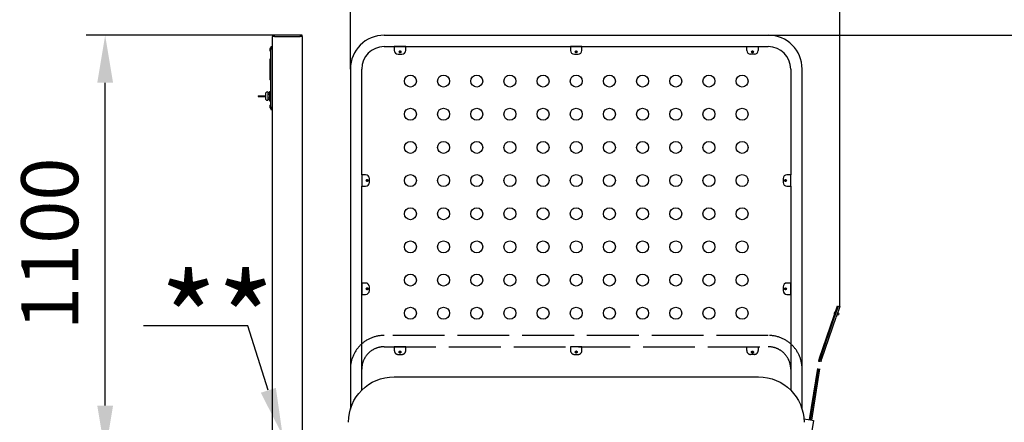
# Model space of a CAD drawing. Extents: x -872 to 18133, y 12011 to 24386.
# Drawn here: x 3125 to 5977, y 21624 to 22790 of the extents above; entities that cross this region are included whole.
import ezdxf

# ---------------------------------------------------------------- set-up
doc = ezdxf.new("R2010")
doc.units = 0
doc.header["$LTSCALE"] = 50
doc.linetypes.add('AM_ISO02W050X2', pattern=[3.75, 3, -0.75])
doc.linetypes.add('HIDDEN2', pattern=[0.1875, 0.125, -0.0625])
doc.layers.get('0').update_dxf_attribs({"linetype": 'CONTINUOUS'})
doc.layers.get('DEFPOINTS').update_dxf_attribs({"linetype": 'CONTINUOUS'})
for name, color, linetype in [('AM_3', 6, 'AM_ISO02W050X2'), ('COLORE_AZZURRO', 4, 'CONTINUOUS'), ('ITALIANO', 7, 'CONTINUOUS')]:
    doc.layers.add(name, color=color, linetype=linetype)
doc.styles.add('SIMPLEX', font='simplex.shx', dxfattribs={"width": 0.8})
doc.styles.add('STYLE1', font='ARIAL.TTF')
doc.dimstyles.new('GEN-ISO', dxfattribs={"dimscale": 55, "dimtxt": 3, "dimasz": 2.5, "dimexe": 1, "dimexo": 1, "dimgap": 1, "dimtad": 1, "dimtxsty": 'STYLE1', "dimcen": 0, "dimclrd": 256, "dimclre": 256, "dimclrt": 256, "dimazin": 3, "dimtp": 0.1, "dimtm": 0.1, "dimtfac": 0.71, "dimtmove": 0, "dimatfit": 3, "dimtzin": 0})

# ---------------------------------------------------------------- blocks, each defined once
blk = doc.blocks.new('*D10')
at = {"color": 3}
for p, q in [((5293, 22745.4), (6424.8, 22745.4)), ((6369.8, 21672.6), (6369.8, 22607.9)), ((5393.8, 21535.1), (6424.8, 21535.1))]:
    blk.add_line(p, q, dxfattribs=at)
for points in [[(6346.8, 22607.9), (6392.7, 22607.9), (6369.8, 22745.4)], [(6346.8, 21672.6), (6392.7, 21672.6), (6369.8, 21535.1)]]:
    blk.add_solid(points, dxfattribs=at)
at = {"layer": 'DEFPOINTS', "color": 0}
for p in [(5293, 22745.4), (6369.8, 22745.4), (5393.8, 21535.1)]:
    blk.add_point(p, dxfattribs=at)
at = {"color": 2, "insert": (6230.5, 22104), "char_height": 165, "attachment_point": 5, "rotation": 90, "style": 'STYLE1'}
blk.add_mtext('1100', dxfattribs=at)
blk = doc.blocks.new('*D15')
at = {"color": 3}
for p, q in [((4082.8, 22647.4), (4082.8, 23003.2)), ((5500, 21959.4), (5500, 23003.2)), ((4220.3, 22948.2), (5362.5, 22948.2))]:
    blk.add_line(p, q, dxfattribs=at)
for points in [[(4220.3, 22971.1), (4220.3, 22925.2), (4082.8, 22948.2)], [(5362.5, 22971.1), (5362.5, 22925.2), (5500, 22948.2)]]:
    blk.add_solid(points, dxfattribs=at)
at = {"layer": 'DEFPOINTS', "color": 0}
for p in [(5500, 22948.2), (4082.8, 22647.4), (5500, 21959.4)]:
    blk.add_point(p, dxfattribs=at)
at = {"color": 2, "insert": (4800.6, 23087.5), "char_height": 165, "attachment_point": 5, "style": 'STYLE1'}
blk.add_mtext('L3', dxfattribs=at)
blk = doc.blocks.new('*D24')
at = {"color": 3}
for p, q in [((3857.2, 22745.4), (3317.8, 22745.4)), ((3372.8, 21672.6), (3372.8, 22607.9)), ((3629.5, 21535.1), (3317.8, 21535.1))]:
    blk.add_line(p, q, dxfattribs=at)
for points in [[(3349.9, 22607.9), (3395.7, 22607.9), (3372.8, 22745.4)], [(3349.9, 21672.6), (3395.7, 21672.6), (3372.8, 21535.1)]]:
    blk.add_solid(points, dxfattribs=at)
at = {"layer": 'DEFPOINTS', "color": 0}
for p in [(3372.8, 22745.4), (3857.2, 22745.4), (3629.5, 21535.1)]:
    blk.add_point(p, dxfattribs=at)
at = {"color": 2, "insert": (3233.6, 22141.2), "char_height": 165, "attachment_point": 5, "rotation": 90, "style": 'STYLE1'}
blk.add_mtext('1100', dxfattribs=at)

msp = doc.modelspace()

# ---------------------------------------------------------------- linework, layer by layer
at = {"layer": 'AM_3', "color": 0}
for p, q in [((5483.08, 21930.361), (5493.8, 21961.55)), ((5485.159, 21929.646), (5495.879, 21960.836)), ((5495.879, 21960.836), (5485.159, 21929.646)), ((5500.038, 21959.406), (5489.318, 21928.217)), ((5493.8, 21961.55), (5495.879, 21960.836)), ((5495.879, 21960.836), (5500.038, 21959.406)), ((5441.762, 21810.15), (5483.08, 21930.361)), ((5443.842, 21809.435), (5485.159, 21929.646)), ((5443.967, 21809.799), (5485.159, 21929.646)), ((5448.125, 21808.37), (5489.318, 21928.217)), ((5485.263, 21942.979), (5484.191, 21939.86)), ((5492.176, 21936.534), (5496.335, 21935.105)), ((5497.765, 21939.263), (5493.606, 21940.693)), ((5497.765, 21939.263), (5496.335, 21935.105)), ((5412.687, 21631.487), (5439.357, 21800.48)), ((5414.859, 21631.144), (5441.529, 21800.137)), ((5414.859, 21631.142), (5441.469, 21799.757)), ((5419.202, 21630.456), (5445.813, 21799.071)), ((5395.048, 21634.267), (5414.858, 21631.141)), ((5423.546, 21629.77), (5408.122, 21532.038)), ((5414.858, 21631.141), (5423.546, 21629.77))]:
    msp.add_line(p, q, dxfattribs=at)
at = {"layer": 'AM_3'}
for p, q in [((5293.041, 21875.864), (4180.81, 21875.864)), ((4180.791, 21842.883), (5293.06, 21842.883)), ((4243.12, 21842.883), (4210.14, 21842.883)), ((4210.14, 21842.883), (4210.14, 21831.89)), ((4243.12, 21831.89), (4243.12, 21842.883)), ((4753.416, 21842.883), (4720.435, 21842.883)), ((4720.435, 21842.883), (4720.435, 21831.89)), ((4753.416, 21831.89), (4753.416, 21842.883)), ((5230.731, 21842.883), (5263.711, 21842.883)), ((5230.731, 21831.89), (5230.731, 21842.883)), ((5263.711, 21842.883), (5263.711, 21831.89)), ((4221.133, 21820.896), (4232.127, 21820.896)), ((4731.429, 21820.896), (4742.422, 21820.896)), ((5252.718, 21820.896), (5241.724, 21820.896))]:
    msp.add_line(p, q, dxfattribs=at)
at = {"layer": 'AM_3', "color": 0, "linetype": 'CONTINUOUS'}
for p, q in [((4082.81, 21683.477), (4082.81, 21661.811)), ((5391.041, 21661.811), (5391.041, 21683.477))]:
    msp.add_line(p, q, dxfattribs=at)
at = {"layer": 'AM_3', "color": 0}
for points in [[(5484.243, 21939.755, 0), (5484.23, 21939.723, 0), (5484.229, 21939.701, 0), (5484.217, 21939.668, 0), (5484.216, 21939.635, 0), (5484.204, 21939.614, 0), (5484.192, 21939.581, 0), (5484.19, 21939.548, 0), (5484.189, 21939.526, 0), (5484.177, 21939.494, 0), (5484.176, 21939.461, 0), (5484.164, 21939.439, 0), (5484.162, 21939.406, 0), (5484.15, 21939.374, 0), (5484.149, 21939.352, 0), (5484.148, 21939.319, 0), (5484.135, 21939.287, 0), (5484.134, 21939.265, 0), (5484.122, 21939.232, 0), (5484.121, 21939.199, 0), (5484.12, 21939.177, 0), (5484.118, 21939.144, 0), (5484.106, 21939.112, 0), (5484.105, 21939.09, 0), (5484.104, 21939.057, 0), (5484.092, 21939.024, 0), (5484.091, 21939.002, 0), (5484.089, 21938.969, 0), (5484.088, 21938.936, 0), (5484.087, 21938.914, 0), (5484.075, 21938.882, 0), (5484.073, 21938.849, 0), (5484.072, 21938.827, 0), (5484.071, 21938.794, 0), (5484.07, 21938.761, 0), (5484.069, 21938.739, 0), (5484.067, 21938.706, 0), (5484.055, 21938.674, 0), (5484.054, 21938.652, 0), (5484.053, 21938.619, 0), (5484.051, 21938.586, 0), (5484.05, 21938.553, 0), (5484.049, 21938.531, 0), (5484.048, 21938.498, 0), (5484.046, 21938.465, 0), (5484.046, 21938.443, 0), (5484.044, 21938.41, 0), (5484.043, 21938.377, 0), (5484.042, 21938.355, 0), (5484.041, 21938.322, 0), (5484.05, 21938.289, 0), (5484.049, 21938.267, 0), (5484.048, 21938.234, 0), (5484.047, 21938.201, 0), (5484.046, 21938.179, 0), (5484.044, 21938.146, 0), (5484.043, 21938.113, 0), (5484.042, 21938.091, 0), (5484.052, 21938.058, 0), (5484.05, 21938.025, 0), (5484.049, 21938.003, 0), (5484.048, 21937.97, 0), (5484.058, 21937.936, 0), (5484.057, 21937.914, 0), (5484.055, 21937.881, 0), (5484.054, 21937.849, 0), (5484.064, 21937.815, 0), (5484.063, 21937.793, 0), (5484.061, 21937.76, 0), (5484.071, 21937.727, 0), (5484.07, 21937.705, 0), (5484.069, 21937.672, 0), (5484.078, 21937.638, 0), (5484.077, 21937.616, 0), (5484.087, 21937.583, 0), (5484.086, 21937.55, 0), (5484.085, 21937.528, 0), (5484.094, 21937.495, 0), (5484.093, 21937.462, 0), (5484.103, 21937.439, 0), (5484.102, 21937.406, 0), (5484.111, 21937.373, 0), (5484.11, 21937.34, 0), (5484.12, 21937.318, 0), (5484.119, 21937.285, 0), (5484.128, 21937.251, 0), (5484.128, 21937.229, 0), (5484.137, 21937.196, 0), (5484.147, 21937.163, 0), (5484.146, 21937.141, 0), (5484.155, 21937.107, 0), (5484.165, 21937.074, 0), (5484.164, 21937.041, 0), (5484.174, 21937.018, 0), (5484.183, 21936.985, 0), (5484.182, 21936.952, 0)], [(5487.045, 21945.273, 0), (5487.022, 21945.252, 0), (5486.999, 21945.231, 0), (5486.976, 21945.21, 0), (5486.943, 21945.189, 0), (5486.92, 21945.179, 0), (5486.897, 21945.158, 0), (5486.874, 21945.137, 0), (5486.852, 21945.116, 0), (5486.829, 21945.095, 0), (5486.806, 21945.074, 0), (5486.783, 21945.053, 0), (5486.76, 21945.032, 0), (5486.737, 21945.011, 0), (5486.714, 21944.99, 0), (5486.691, 21944.969, 0), (5486.669, 21944.948, 0), (5486.657, 21944.926, 0), (5486.634, 21944.905, 0), (5486.611, 21944.884, 0), (5486.588, 21944.863, 0), (5486.565, 21944.842, 0), (5486.542, 21944.821, 0), (5486.519, 21944.8, 0), (5486.497, 21944.779, 0), (5486.485, 21944.757, 0), (5486.462, 21944.736, 0), (5486.439, 21944.715, 0), (5486.416, 21944.694, 0), (5486.393, 21944.673, 0), (5486.381, 21944.651, 0), (5486.358, 21944.63, 0), (5486.336, 21944.609, 0), (5486.313, 21944.588, 0), (5486.301, 21944.567, 0), (5486.277, 21944.535, 0), (5486.255, 21944.513, 0), (5486.243, 21944.492, 0), (5486.22, 21944.471, 0), (5486.197, 21944.45, 0), (5486.185, 21944.428, 0), (5486.162, 21944.407, 0), (5486.139, 21944.386, 0), (5486.127, 21944.354, 0), (5486.104, 21944.333, 0), (5486.081, 21944.312, 0), (5486.069, 21944.29, 0), (5486.046, 21944.269, 0), (5486.035, 21944.247, 0), (5486.011, 21944.215, 0), (5485.999, 21944.194, 0), (5485.976, 21944.173, 0), (5485.965, 21944.151, 0), (5485.941, 21944.119, 0), (5485.929, 21944.098, 0), (5485.906, 21944.077, 0), (5485.895, 21944.055, 0), (5485.872, 21944.034, 0), (5485.859, 21944.002, 0), (5485.836, 21943.981, 0), (5485.825, 21943.959, 0), (5485.812, 21943.927, 0), (5485.789, 21943.906, 0), (5485.777, 21943.884, 0), (5485.755, 21943.863, 0), (5485.742, 21943.83, 0), (5485.73, 21943.809, 0), (5485.707, 21943.788, 0), (5485.695, 21943.755, 0), (5485.683, 21943.734, 0), (5485.66, 21943.713, 0), (5485.648, 21943.68, 0), (5485.636, 21943.659, 0), (5485.624, 21943.637, 0), (5485.601, 21943.605, 0), (5485.589, 21943.584, 0), (5485.577, 21943.562, 0), (5485.565, 21943.53, 0), (5485.542, 21943.509, 0), (5485.53, 21943.476, 0), (5485.518, 21943.455, 0), (5485.506, 21943.433, 0), (5485.493, 21943.401, 0), (5485.482, 21943.379, 0), (5485.458, 21943.347, 0), (5485.446, 21943.326, 0), (5485.434, 21943.293, 0), (5485.422, 21943.271, 0), (5485.41, 21943.239, 0), (5485.398, 21943.217, 0), (5485.386, 21943.196, 0), (5485.374, 21943.163, 0), (5485.362, 21943.142, 0), (5485.349, 21943.109, 0), (5485.338, 21943.088, 0), (5485.325, 21943.055, 0)]]:
    msp.add_polyline3d(points, dxfattribs=at)
at = {"layer": 'AM_3'}
for centre, radius in [((4226.63, 21827.492), 2.748), ((4226.63, 21827.492), 2.272), ((4736.925, 21827.492), 2.748), ((4736.925, 21827.492), 2.272), ((5247.221, 21827.492), 2.748), ((5247.221, 21827.492), 2.272)]:
    msp.add_circle(centre, radius, dxfattribs=at)
at = {"layer": 'AM_3', "color": 0}
for centre, radius, start, end in [((5484.585, 21937.283), 0.44, 186.727064, 251.031692), ((5484.711, 21939.681), 0.55, 161.031692, 172.068197), ((5485.783, 21942.8), 0.55, 149.995187, 161.031692), ((5487.158, 21944.769), 0.44, 71.031692, 135.33632)]:
    msp.add_arc(centre, radius, start, end, dxfattribs=at)
at = {"layer": 'AM_3'}
for centre, radius, start, end in [((4180.81, 21777.864), 98, 90, 180), ((5293.041, 21777.864), 98, 0, 90), ((4180.791, 21777.883), 65, 90, 180), ((5293.06, 21777.883), 65, 0, 90), ((4221.133, 21831.89), 10.994, 180, 270), ((4226.63, 21827.492), 2.272, 345, 255), ((4232.127, 21831.89), 10.994, 270, 0), ((4731.429, 21831.89), 10.994, 180, 270), ((4736.925, 21827.492), 2.272, 345, 255), ((4742.422, 21831.89), 10.994, 270, 0), ((5241.724, 21831.89), 10.994, 180, 270), ((5247.221, 21827.492), 2.272, 285, 195), ((5252.718, 21831.89), 10.994, 270, 0)]:
    msp.add_arc(centre, radius, start, end, dxfattribs=at)
at = {"layer": 'AM_3', "color": 0, "extrusion": (0, 0, -1)}
for centre, radius in [((-5495.825, 21791.568), 57.166), ((-5500.108, 21790.503), 59.365), ((-5495.825, 21791.568), 54.968), ((-5500.108, 21790.503), 54.968)]:
    msp.add_arc(centre, radius, 8.968308, 18.968308, dxfattribs=at)
at = {"layer": 'COLORE_AZZURRO', "color": 0, "linetype": 'CONTINUOUS'}
for p, q in [((3862.692, 22742.085), (3856.096, 22742.085)), ((3856.096, 22742.085), (3856.096, 21544.959)), ((3862.692, 22745.383), (3857.196, 22745.383)), ((3857.196, 22745.383), (3857.196, 22742.085)), ((3937.448, 22745.383), (3862.692, 22745.383)), ((3862.692, 22742.085), (3862.692, 22745.383)), ((3862.692, 22742.085), (3937.448, 22742.085)), ((3942.945, 22745.383), (3937.448, 22745.383)), ((3937.448, 22745.383), (3937.448, 22742.085)), ((3944.044, 22742.085), (3937.448, 22742.085)), ((3942.945, 22742.085), (3942.945, 22745.383)), ((3944.044, 21544.959), (3944.044, 22742.085)), ((3849.83, 22706.246), (3849.83, 22700.969)), ((3851.699, 22709.544), (3851.699, 22697.671)), ((3851.699, 22709.544), (3852.798, 22709.544)), ((3852.798, 22697.671), (3851.699, 22697.671)), ((3852.798, 22711.852), (3852.798, 22706.356)), ((3856.096, 22711.852), (3852.798, 22711.852)), ((3852.798, 22706.356), (3856.096, 22706.356)), ((3852.798, 22535.956), (3852.798, 22706.356)), ((4180.791, 22712.402), (5293.06, 22712.402)), ((4243.12, 22712.402), (4210.14, 22712.402)), ((4210.14, 22712.402), (4210.14, 22701.409)), ((4243.12, 22701.409), (4243.12, 22712.402)), ((4753.416, 22712.402), (4720.435, 22712.402)), ((4720.435, 22712.402), (4720.435, 22701.409)), ((4753.416, 22701.409), (4753.416, 22712.402)), ((5230.731, 22712.402), (5263.711, 22712.402)), ((5230.731, 22701.409), (5230.731, 22712.402)), ((5263.711, 22712.402), (5263.711, 22701.409)), ((3849.5, 22675.024), (3849.5, 22667.329)), ((3849.5, 22667.329), (3851.699, 22667.329)), ((3849.5, 22667.329), (3849.5, 22625.004)), ((3852.798, 22677.223), (3851.699, 22677.223)), ((3851.699, 22667.329), (3851.699, 22677.223)), ((3851.699, 22667.329), (3852.798, 22667.329)), ((3851.699, 22625.004), (3851.699, 22667.329)), ((4221.133, 22690.415), (4232.127, 22690.415)), ((4731.429, 22690.415), (4742.422, 22690.415)), ((5252.718, 22690.415), (5241.724, 22690.415)), ((4082.81, 22647.383), (4082.81, 21661.826)), ((4115.791, 22340.877), (4115.791, 22647.402)), ((5358.06, 22647.402), (5358.06, 22340.877)), ((5391.041, 21661.826), (5391.041, 22647.383)), ((3849.5, 22625.004), (3849.5, 22617.308)), ((3849.5, 22625.004), (3851.699, 22625.004)), ((3852.798, 22625.004), (3851.699, 22625.004)), ((3851.699, 22615.109), (3851.699, 22625.004)), ((3851.699, 22615.109), (3852.798, 22615.109)), ((3848.401, 22582.802), (3848.401, 22577.299)), ((3848.401, 22582.802), (3852.798, 22582.802)), ((3815.42, 22570.036), (3820.917, 22570.036)), ((3815.42, 22570.036), (3815.42, 22567.837)), ((3815.42, 22567.837), (3820.917, 22567.837)), ((3820.917, 22570.036), (3820.917, 22567.837)), ((3820.917, 22570.036), (3821.923, 22570.036)), ((3820.917, 22567.837), (3821.923, 22567.837)), ((3821.923, 22570.036), (3837.407, 22570.036)), ((3821.923, 22570.036), (3821.923, 22567.837)), ((3821.923, 22567.837), (3837.407, 22567.837)), ((3837.407, 22577.731), (3837.407, 22560.142)), ((3844.003, 22581.029), (3844.003, 22556.844)), ((3844.003, 22579.38), (3848.401, 22579.38)), ((3844.003, 22574.569), (3848.401, 22574.569)), ((3848.401, 22563.304), (3844.003, 22563.304)), ((3848.401, 22558.493), (3844.003, 22558.493)), ((3848.401, 22577.299), (3848.401, 22563.433)), ((3848.401, 22577.299), (3852.798, 22577.299)), ((3848.401, 22563.433), (3848.401, 22555.071)), ((3848.401, 22563.433), (3852.798, 22563.433)), ((3848.401, 22555.071), (3852.798, 22555.071)), ((3849.83, 22541.343), (3849.83, 22536.066)), ((3851.699, 22544.641), (3851.699, 22532.768)), ((3851.699, 22544.641), (3852.798, 22544.641)), ((3852.798, 22532.768), (3851.699, 22532.768)), ((3852.798, 22535.956), (3852.798, 22530.459)), ((3856.096, 22535.956), (3852.798, 22535.956)), ((3852.798, 22530.459), (3856.096, 22530.459)), ((4115.791, 22340.89), (4115.791, 22307.91)), ((4126.784, 22340.89), (4115.791, 22340.89)), ((4137.778, 22318.903), (4137.778, 22329.897)), ((5336.073, 22329.897), (5336.073, 22318.903)), ((5358.06, 22340.89), (5347.067, 22340.89)), ((5358.06, 22307.91), (5358.06, 22340.89)), ((4115.791, 22307.91), (4126.784, 22307.91)), ((4115.791, 21717.242), (4115.791, 22307.903)), ((5347.067, 22307.91), (5358.06, 22307.91)), ((5358.06, 22307.903), (5358.06, 21717.242)), ((4115.791, 22027.575), (4115.791, 21994.594)), ((4126.784, 22027.575), (4115.791, 22027.575)), ((4137.778, 22005.588), (4137.778, 22016.581)), ((5336.073, 22016.581), (5336.073, 22005.588)), ((5358.06, 22027.575), (5347.067, 22027.575)), ((5358.06, 21994.594), (5358.06, 22027.575)), ((4115.791, 21994.594), (4126.784, 21994.594)), ((5347.067, 21994.594), (5358.06, 21994.594)), ((4209.236, 21756.034), (5264.615, 21756.034))]:
    msp.add_line(p, q, dxfattribs=at)
for centre, radius in [((4226.63, 22697.011), 2.748), ((4226.63, 22697.011), 2.272), ((4736.925, 22697.011), 2.748), ((4736.925, 22697.011), 2.272), ((5247.221, 22697.011), 2.748), ((5247.221, 22697.011), 2.272), ((4131.182, 22324.4), 2.748), ((4131.182, 22324.4), 2.272), ((5342.669, 22324.4), 2.748), ((5342.669, 22324.4), 2.272), ((4131.182, 22011.084), 2.748), ((4131.182, 22011.084), 2.272), ((5342.669, 22011.084), 2.748), ((5342.669, 22011.084), 2.272)]:
    msp.add_circle(centre, radius, dxfattribs=at)
at = {"layer": 'COLORE_AZZURRO', "color": 0}
for centre in [(4256.63, 22612.577), (4352.689, 22612.577), (4448.748, 22612.577), (4544.807, 22612.577), (4640.866, 22612.577), (4736.925, 22612.577), (4832.985, 22612.577), (4929.044, 22612.577), (5025.103, 22612.577), (5121.162, 22612.577), (5217.221, 22612.577), (4256.63, 22516.518), (4352.689, 22516.518), (4448.748, 22516.518), (4544.807, 22516.518), (4640.866, 22516.518), (4736.925, 22516.518), (4832.985, 22516.518), (4929.044, 22516.518), (5025.103, 22516.518), (5121.162, 22516.518), (5217.221, 22516.518), (4256.63, 22420.459), (4352.689, 22420.459), (4448.748, 22420.459), (4544.807, 22420.459), (4640.866, 22420.459), (4736.925, 22420.459), (4832.985, 22420.459), (4929.044, 22420.459), (5025.103, 22420.459), (5121.162, 22420.459), (5217.221, 22420.459), (4256.63, 22324.4), (4352.689, 22324.4), (4448.748, 22324.4), (4544.807, 22324.4), (4640.866, 22324.4), (4736.925, 22324.4), (4832.985, 22324.4), (4929.044, 22324.4), (5025.103, 22324.4), (5121.162, 22324.4), (5217.221, 22324.4), (4256.63, 22228.341), (4352.689, 22228.341), (4448.748, 22228.341), (4544.807, 22228.341), (4640.866, 22228.341), (4736.925, 22228.341), (4832.985, 22228.341), (4929.044, 22228.341), (5025.103, 22228.341), (5121.162, 22228.341), (5217.221, 22228.341), (4256.63, 22132.282), (4352.689, 22132.282), (4448.748, 22132.282), (4544.807, 22132.282), (4640.866, 22132.282), (4736.925, 22132.282), (4832.985, 22132.282), (4929.044, 22132.282), (5025.103, 22132.282), (5121.162, 22132.282), (5217.221, 22132.282), (4256.63, 22036.223), (4352.689, 22036.223), (4448.748, 22036.223), (4544.807, 22036.223), (4640.866, 22036.223), (4736.925, 22036.223), (4832.985, 22036.223), (4929.044, 22036.223), (5025.103, 22036.223), (5121.162, 22036.223), (5217.221, 22036.223), (4256.63, 21940.164), (4352.689, 21940.164), (4448.748, 21940.164), (4544.807, 21940.164), (4640.866, 21940.164), (4736.925, 21940.164), (4832.985, 21940.164), (4929.044, 21940.164), (5025.103, 21940.164), (5121.162, 21940.164), (5217.221, 21940.164)]:
    msp.add_circle(centre, 17.39, dxfattribs=at)
at = {"layer": 'COLORE_AZZURRO', "color": 0, "linetype": 'CONTINUOUS'}
for centre, radius, start, end in [((3855.026, 22704.454), 5.497, 127.257326, 160.978399), ((3855.026, 22702.76), 5.497, 199.021601, 232.742674), ((4180.791, 22647.402), 65, 90, 180), ((4221.133, 22701.409), 10.994, 180, 270), ((4226.63, 22697.011), 2.272, 345, 255), ((4232.127, 22701.409), 10.994, 270, 0), ((4731.429, 22701.409), 10.994, 180, 270), ((4736.925, 22697.011), 2.272, 345, 255), ((4742.422, 22701.409), 10.994, 270, 0), ((5241.724, 22701.409), 10.994, 180, 270), ((5247.221, 22697.011), 2.272, 285, 195), ((5252.718, 22701.409), 10.994, 270, 0), ((5293.06, 22647.402), 65, 0, 90), ((3851.699, 22675.024), 2.199, 90, 180), ((3851.699, 22617.308), 2.199, 180, 270), ((3844.003, 22572.784), 8.245, 90, 143.130102), ((3844.003, 22565.089), 8.245, 216.869898, 270), ((3855.026, 22539.551), 5.497, 127.257326, 160.978399), ((3855.026, 22537.857), 5.497, 199.021601, 232.742674), ((4126.784, 22329.897), 10.994, 0, 90), ((4131.182, 22324.4), 2.272, 75, 345), ((5347.067, 22329.897), 10.994, 90, 180), ((5342.669, 22324.4), 2.272, 75, 345), ((4126.784, 22318.903), 10.994, 270, 0), ((5347.067, 22318.903), 10.994, 180, 270), ((4126.784, 22016.581), 10.994, 0, 90), ((4131.182, 22011.084), 2.272, 75, 345), ((5347.067, 22016.581), 10.994, 90, 180), ((5342.669, 22011.084), 2.272, 75, 345), ((4126.784, 22005.588), 10.994, 270, 0), ((5347.067, 22005.588), 10.994, 180, 270)]:
    msp.add_arc(centre, radius, start, end, dxfattribs=at)
at = {"layer": 'COLORE_AZZURRO', "color": 0, "linetype": 'CONTINUOUS', "extrusion": (0, 0, -1)}
for centre, start, end in [((-4209.231, 21624.117), 0, 90), ((-5264.62, 21624.117), 90, 180)]:
    msp.add_arc(centre, 131.922, start, end, dxfattribs=at)
at = {"layer": 'ITALIANO'}
msp.add_line((4180.81, 22745.383), (5293.041, 22745.383), dxfattribs=at)
at = {"layer": 'ITALIANO', "color": 3}
msp.add_lwpolyline([(3845.273, 21716.76), (3785.854, 21904.023), (3483.639, 21904.023)], dxfattribs=at)
at = {"layer": 'ITALIANO'}
for centre, start, end in [((4180.81, 22647.383), 90, 180), ((5293.041, 22647.383), 0, 90)]:
    msp.add_arc(centre, 98, start, end, dxfattribs=at)
at = {"layer": 'ITALIANO', "color": 3}
msp.add_solid([(3867.117, 21723.691), (3886.86, 21585.699), (3823.43, 21709.829)], dxfattribs=at)

# ---------------------------------------------------------------- texts
at = {"color": 0, "linetype": 'HIDDEN2', "insert": (3531.177, 22051.269), "char_height": 260, "width": 387600.18078, "attachment_point": 1, "style": 'SIMPLEX'}
msp.add_mtext('{\\fArial|b0|i0|c0|p34;**}', dxfattribs=at)

# ---------------------------------------------------------------- dimensions: what is measured, and where the dimension line sits
at = {"color": 0}
dim = msp.add_linear_dim(base=(5500.038, 22948.158), p1=(4082.81, 22647.383), p2=(5500.038, 21959.406), text='L3', dimstyle='GEN-ISO', override={"dimexo": 0, "dimclrd": 3, "dimclre": 3, "dimclrt": 2}, dxfattribs=at)
dim.commit()
dim.dimension.update_dxf_attribs({"geometry": '*D15', "text_midpoint": (4800.578, 22948.158), "dimtype": 160})
for base, p1, p2, picture, middle in [((3372.819, 22745.383), (3629.519, 21535.064), (3857.196, 22745.383), '*D24', (3372.819, 22141.214)), ((6369.762, 22745.383), (5393.789, 21535.064), (5293.041, 22745.383), '*D10', (6369.762, 22103.98))]:
    dim = msp.add_linear_dim(base=base, p1=p1, p2=p2, angle=90, text='1100', dimstyle='GEN-ISO', override={"dimexo": 0, "dimclrd": 3, "dimclre": 3, "dimclrt": 2}, dxfattribs=at)
    dim.commit()
    dim.dimension.update_dxf_attribs({"geometry": picture, "text_midpoint": middle, "dimtype": 160})

doc.saveas('drawing.dxf')
